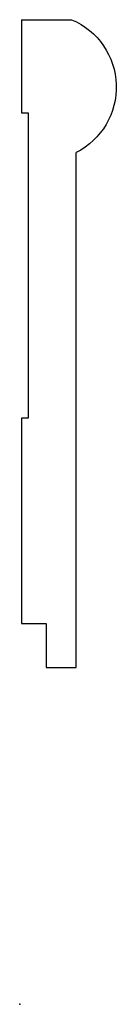
# Model space of a CAD drawing. Units: centimetres. Extents: x 0 to 2.5, y 0 to 25.2.
import ezdxf

# ---------------------------------------------------------------- set-up
doc = ezdxf.new("R2010")
doc.units = ezdxf.units.CM
doc.header["$MEASUREMENT"] = 0
doc.layers.add('1206 v1_Sketch1', color=7, linetype='Continuous')

msp = doc.modelspace()

# ---------------------------------------------------------------- linework, layer by layer
at = {"layer": '1206 v1_Sketch1'}
for p, q in [((0.046, 25.234), (0.046, 22.843)), ((0.046, 25.234), (1.325, 25.234)), ((0.046, 22.843), (0.218, 22.843)), ((0.218, 22.843), (0.218, 15.02)), ((1.442, 8.63), (1.442, 21.829)), ((0.218, 15.02), (0.046, 15.02)), ((0.046, 15.02), (0.046, 9.763)), ((0.046, 9.763), (0.676, 9.763)), ((0.676, 9.763), (0.676, 8.63)), ((0.676, 8.63), (1.442, 8.63))]:
    msp.add_line(p, q, dxfattribs=at)
at = {"layer": '1206 v1_Sketch1', "extrusion": (2.77334e-31, -1.22465e-16, -1)}
msp.add_arc((-0.587, 23.504), 1.881, 113.0913, 242.9802, dxfattribs=at)
at = {"layer": '1206 v1_Sketch1'}
msp.add_point((0, 0), dxfattribs=at)

doc.saveas('drawing.dxf')
